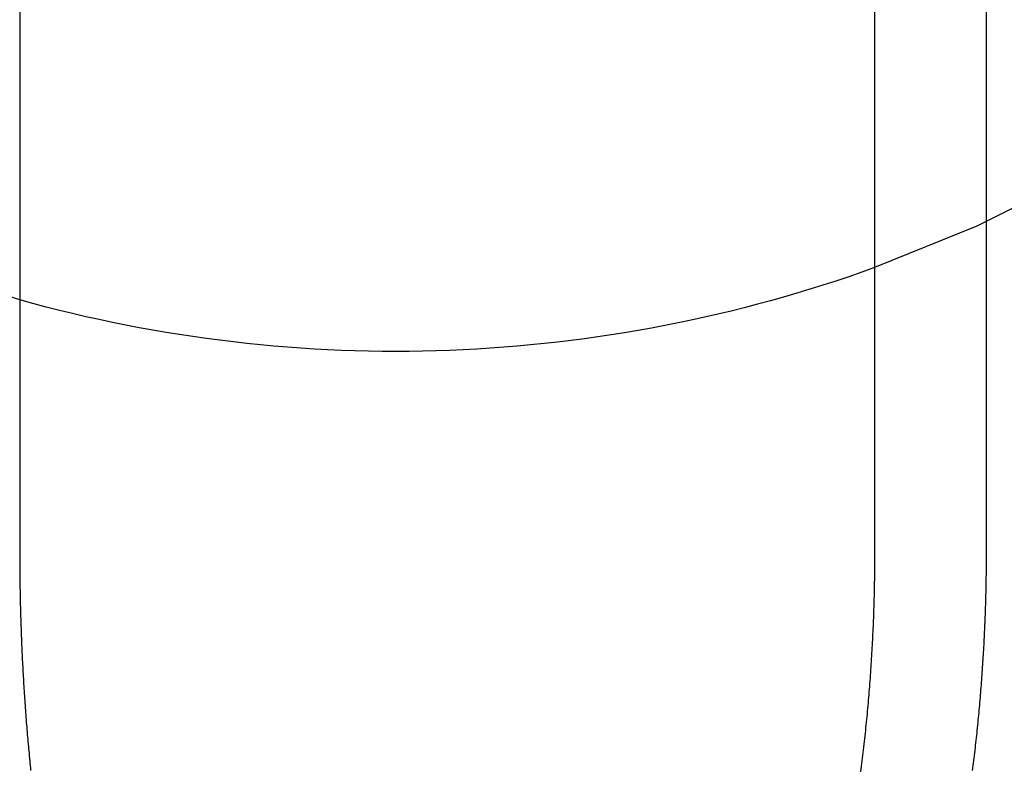
# Model space of a CAD drawing. Extents: x 0 to 1285, y -485 to 116.
# Drawn here: x 1052 to 1060, y 56 to 62 of the extents above; entities that cross this region are included whole.
import ezdxf

# ---------------------------------------------------------------- set-up
doc = ezdxf.new("R2010")
doc.units = 0
doc.header["$LTSCALE"] = 20
doc.linetypes.add('AUSGEZOGEN', pattern=[0])
doc.linetypes.add('VERDECKT', pattern=[0.375, 0.25, -0.125])
doc.layers.get('0').update_dxf_attribs({"linetype": 'AUSGEZOGEN'})
doc.layers.add('STEMPEL', color=3, linetype='AUSGEZOGEN')

# ---------------------------------------------------------------- blocks, each defined once
blk = doc.blocks.new('A$C6BFE4540')
at = {"color": 3, "linetype": 'AUSGEZOGEN', "extrusion": (-2e-16, 1, -2e-16)}
for p, q in [((-97.92305, 82.5), (-97.92305, 57.5)), ((-91.29111, 82.5), (-91.29111, 57.5))]:
    blk.add_line(p, q, dxfattribs=at)
at = {"color": 1, "linetype": 'VERDECKT', "extrusion": (-2e-16, 1, -2e-16)}
blk.add_line((-90.42305, 57.5), (-90.42305, 82.5), dxfattribs=at)
at = {"color": 3}
for points in [[(-91.2911, 57.5, 0), (-91.2911, 57.4792, 0), (-91.2912, 57.4584, 0), (-91.2913, 57.4375, 0), (-91.2914, 57.4166, 0), (-91.2915, 57.3958, 0), (-91.2917, 57.3748, 0), (-91.2919, 57.3539, 0), (-91.2922, 57.333, 0), (-91.2924, 57.312, 0), (-91.2928, 57.291, 0), (-91.2931, 57.27, 0), (-91.2935, 57.249, 0), (-91.2939, 57.228, 0), (-91.2943, 57.2069, 0), (-91.2948, 57.1859, 0), (-91.2953, 57.1648, 0), (-91.2959, 57.1437, 0), (-91.2965, 57.1226, 0), (-91.2971, 57.1015, 0), (-91.2977, 57.0803, 0), (-91.2984, 57.0592, 0), (-91.2991, 57.038, 0), (-91.2999, 57.0168, 0), (-91.3007, 56.9956, 0), (-91.3015, 56.9744, 0), (-91.3023, 56.9532, 0), (-91.3032, 56.932, 0), (-91.3041, 56.9108, 0), (-91.3051, 56.8895, 0), (-91.3061, 56.8683, 0), (-91.3071, 56.847, 0), (-91.3082, 56.8257, 0), (-91.3093, 56.8044, 0), (-91.3104, 56.7831, 0), (-91.3115, 56.7618, 0), (-91.3127, 56.7405, 0), (-91.314, 56.7192, 0), (-91.3152, 56.6978, 0), (-91.3165, 56.6765, 0), (-91.3179, 56.6552, 0), (-91.3192, 56.6338, 0), (-91.3206, 56.6125, 0), (-91.3221, 56.5911, 0), (-91.3235, 56.5697, 0), (-91.3251, 56.5484, 0), (-91.3266, 56.527, 0), (-91.3282, 56.5056, 0), (-91.3298, 56.4842, 0), (-91.3314, 56.4628, 0), (-91.3331, 56.4414, 0), (-91.3348, 56.42, 0), (-91.3366, 56.3986, 0), (-91.3384, 56.3772, 0), (-91.3402, 56.3558, 0), (-91.3421, 56.3344, 0), (-91.344, 56.313, 0), (-91.3459, 56.2916, 0), (-91.3479, 56.2702, 0), (-91.3499, 56.2488, 0), (-91.3519, 56.2274, 0), (-91.354, 56.206, 0), (-91.3561, 56.1846, 0), (-91.3582, 56.1632, 0), (-91.3604, 56.1418, 0), (-91.3626, 56.1204, 0), (-91.3649, 56.099, 0), (-91.3672, 56.0776, 0), (-91.3695, 56.0562, 0), (-91.3718, 56.0348, 0), (-91.3742, 56.0134, 0), (-91.3767, 55.992, 0), (-91.3791, 55.9707, 0), (-91.3816, 55.9493, 0), (-91.3842, 55.9279, 0), (-91.3867, 55.9066, 0), (-91.3894, 55.8852, 0), (-91.392, 55.8639, 0), (-91.3947, 55.8425, 0), (-91.3974, 55.8212, 0), (-91.4002, 55.7999, 0)], [(-97.923, 57.5, 0), (-97.923, 57.4818, 0), (-97.923, 57.4636, 0), (-97.923, 57.4454, 0), (-97.9229, 57.4272, 0), (-97.9228, 57.4089, 0), (-97.9227, 57.3907, 0), (-97.9226, 57.3724, 0), (-97.9224, 57.3541, 0), (-97.9222, 57.3358, 0), (-97.9221, 57.3175, 0), (-97.9218, 57.2991, 0), (-97.9216, 57.2808, 0), (-97.9214, 57.2624, 0), (-97.9211, 57.2441, 0), (-97.9208, 57.2257, 0), (-97.9205, 57.2073, 0), (-97.9202, 57.1889, 0), (-97.9198, 57.1705, 0), (-97.9195, 57.152, 0), (-97.9191, 57.1336, 0), (-97.9187, 57.1151, 0), (-97.9182, 57.0967, 0), (-97.9178, 57.0782, 0), (-97.9173, 57.0597, 0), (-97.9168, 57.0412, 0), (-97.9163, 57.0227, 0), (-97.9158, 57.0042, 0), (-97.9152, 56.9857, 0), (-97.9147, 56.9671, 0), (-97.9141, 56.9486, 0), (-97.9134, 56.93, 0), (-97.9128, 56.9115, 0), (-97.9122, 56.8929, 0), (-97.9115, 56.8743, 0), (-97.9108, 56.8558, 0), (-97.9101, 56.8372, 0), (-97.9093, 56.8186, 0), (-97.9086, 56.8, 0), (-97.9078, 56.7813, 0), (-97.907, 56.7627, 0), (-97.9062, 56.7441, 0), (-97.9053, 56.7255, 0), (-97.9045, 56.7068, 0), (-97.9036, 56.6882, 0), (-97.9027, 56.6695, 0), (-97.9018, 56.6509, 0), (-97.9008, 56.6322, 0), (-97.8998, 56.6136, 0), (-97.8989, 56.5949, 0), (-97.8978, 56.5762, 0), (-97.8968, 56.5575, 0), (-97.8958, 56.5389, 0), (-97.8947, 56.5202, 0), (-97.8936, 56.5015, 0), (-97.8925, 56.4828, 0), (-97.8913, 56.4641, 0), (-97.8902, 56.4454, 0), (-97.889, 56.4267, 0), (-97.8878, 56.408, 0), (-97.8866, 56.3893, 0), (-97.8853, 56.3706, 0), (-97.8841, 56.3519, 0), (-97.8828, 56.3332, 0), (-97.8815, 56.3145, 0), (-97.8802, 56.2958, 0), (-97.8788, 56.2771, 0), (-97.8774, 56.2584, 0), (-97.876, 56.2397, 0), (-97.8746, 56.221, 0), (-97.8732, 56.2022, 0), (-97.8717, 56.1835, 0), (-97.8702, 56.1648, 0), (-97.8687, 56.1461, 0), (-97.8672, 56.1274, 0), (-97.8657, 56.1087, 0), (-97.8641, 56.09, 0), (-97.8625, 56.0713, 0), (-97.8609, 56.0526, 0), (-97.8593, 56.0339, 0), (-97.8576, 56.0153, 0), (-97.8559, 55.9966, 0), (-97.8542, 55.9779, 0), (-97.8525, 55.9592, 0), (-97.8508, 55.9405, 0), (-97.849, 55.9219, 0), (-97.8472, 55.9032, 0), (-97.8454, 55.8845, 0), (-97.8436, 55.8659, 0), (-97.8417, 55.8472, 0), (-97.8398, 55.8286, 0), (-97.838, 55.8099, 0)]]:
    blk.add_polyline3d(points, dxfattribs=at)
at = {"color": 1}
blk.add_polyline3d([(-90.531, 55.8088, 0), (-90.5285, 55.8284, 0), (-90.526, 55.8479, 0), (-90.5236, 55.8674, 0), (-90.5212, 55.8869, 0), (-90.5188, 55.9065, 0), (-90.5164, 55.926, 0), (-90.5141, 55.9455, 0), (-90.5118, 55.9651, 0), (-90.5095, 55.9846, 0), (-90.5073, 56.0042, 0), (-90.5051, 56.0237, 0), (-90.5029, 56.0433, 0), (-90.5008, 56.0629, 0), (-90.4986, 56.0824, 0), (-90.4966, 56.102, 0), (-90.4945, 56.1216, 0), (-90.4925, 56.1412, 0), (-90.4905, 56.1607, 0), (-90.4885, 56.1803, 0), (-90.4866, 56.1999, 0), (-90.4847, 56.2195, 0), (-90.4828, 56.239, 0), (-90.4809, 56.2586, 0), (-90.4791, 56.2782, 0), (-90.4773, 56.2978, 0), (-90.4756, 56.3174, 0), (-90.4738, 56.3369, 0), (-90.4721, 56.3565, 0), (-90.4705, 56.3761, 0), (-90.4688, 56.3957, 0), (-90.4672, 56.4153, 0), (-90.4656, 56.4348, 0), (-90.4641, 56.4544, 0), (-90.4625, 56.474, 0), (-90.4611, 56.4935, 0), (-90.4596, 56.5131, 0), (-90.4582, 56.5326, 0), (-90.4568, 56.5522, 0), (-90.4554, 56.5717, 0), (-90.454, 56.5913, 0), (-90.4527, 56.6108, 0), (-90.4514, 56.6304, 0), (-90.4502, 56.6499, 0), (-90.4489, 56.6694, 0), (-90.4477, 56.6889, 0), (-90.4466, 56.7085, 0), (-90.4454, 56.728, 0), (-90.4443, 56.7475, 0), (-90.4432, 56.767, 0), (-90.4422, 56.7864, 0), (-90.4411, 56.8059, 0), (-90.4401, 56.8254, 0), (-90.4392, 56.8449, 0), (-90.4382, 56.8643, 0), (-90.4373, 56.8838, 0), (-90.4364, 56.9032, 0), (-90.4356, 56.9226, 0), (-90.4347, 56.942, 0), (-90.434, 56.9615, 0), (-90.4332, 56.9809, 0), (-90.4324, 57.0003, 0), (-90.4317, 57.0196, 0), (-90.431, 57.039, 0), (-90.4304, 57.0584, 0), (-90.4298, 57.0777, 0), (-90.4292, 57.097, 0), (-90.4286, 57.1164, 0), (-90.428, 57.1357, 0), (-90.4275, 57.155, 0), (-90.427, 57.1743, 0), (-90.4266, 57.1936, 0), (-90.4262, 57.2128, 0), (-90.4258, 57.2321, 0), (-90.4254, 57.2513, 0), (-90.425, 57.2705, 0), (-90.4247, 57.2897, 0), (-90.4244, 57.3089, 0), (-90.4242, 57.3281, 0), (-90.4239, 57.3473, 0), (-90.4237, 57.3664, 0), (-90.4235, 57.3855, 0), (-90.4234, 57.4047, 0), (-90.4233, 57.4238, 0), (-90.4232, 57.4428, 0), (-90.4231, 57.4619, 0), (-90.4231, 57.481, 0), (-90.423, 57.5, 0)], dxfattribs=at)
at = {"color": 1, "linetype": 'VERDECKT', "extrusion": (0, -2e-16, -1)}
for start, end in [(109.893031, 250.106969), (285.555359, 0)]:
    blk.add_arc((95, 69.96264), 10.9, start, end, dxfattribs=at)
at = {"color": 3, "linetype": 'AUSGEZOGEN', "extrusion": (0, -2e-16, -1)}
blk.add_arc((95, 69.96264), 10.9, 250.106969, 285.555359, dxfattribs=at)

msp = doc.modelspace()

# ---------------------------------------------------------------- block references
at = {"layer": 'STEMPEL'}
msp.add_blockref('A$C6BFE4540', (1150, 0), dxfattribs=at)

doc.saveas('drawing.dxf')
